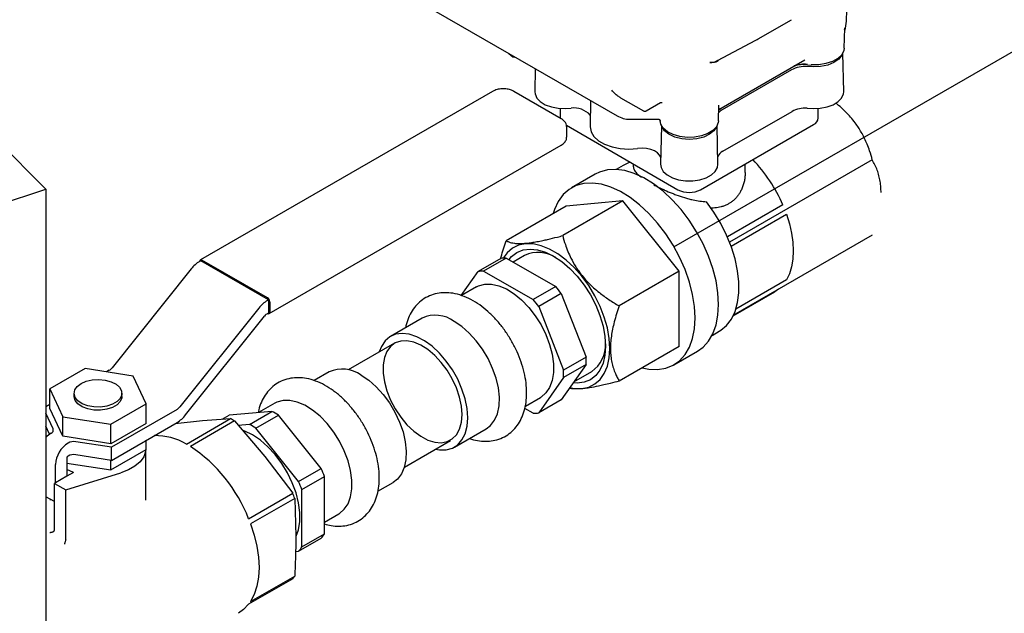
# Model space of a CAD drawing. Units: inches. Extents: x -12 to 1063, y -12 to 825.
# Drawn here: x 903 to 980, y 486 to 533 of the extents above; entities that cross this region are included whole.
import ezdxf

# ---------------------------------------------------------------- set-up
doc = ezdxf.new("R2010")
doc.units = ezdxf.units.IN
doc.header["$MEASUREMENT"] = 0
doc.layers.add('DIMENSION', color=7, linetype='Continuous')

msp = doc.modelspace()

# ---------------------------------------------------------------- linework, layer by layer
at = {"color": 7, "linetype": 'Continuous', "lineweight": 25}
for p, q in [((967.591, 541.028), (967.408, 532.523)), ((930.178, 536.293), (949.485, 525.148)), ((960.522, 531.182), (963.115, 532.679)), ((967.246, 530.445), (967.279, 532.005)), ((967.277, 531.897), (967.279, 532.005)), ((957.334, 529.495), (960.331, 531.077)), ((960.331, 531.077), (960.428, 531.129)), ((960.428, 531.129), (960.522, 531.182)), ((941.02, 530.034), (941.337, 529.78)), ((941.337, 529.851), (941.337, 529.78)), ((967.201, 527.038), (967.137, 530.058)), ((941.491, 529.739), (941.491, 529.762)), ((941.491, 529.739), (941.527, 529.742)), ((957.445, 525.657), (964.165, 529.536)), ((964.359, 529.147), (964.664, 529.123)), ((943.08, 528.845), (943.042, 527.038)), ((963.119, 528.744), (957.708, 525.62)), ((964.809, 528.988), (964.342, 529.008)), ((904.807, 519.411), (897.307, 526.91)), ((939.741, 527.066), (916.884, 513.871)), ((945.117, 524.923), (941.405, 527.066)), ((947.408, 526.347), (947.364, 524.312)), ((949.746, 526.568), (951.543, 525.531)), ((951.74, 525.531), (952.875, 526.186)), ((952.875, 526.186), (952.997, 526.192)), ((957.403, 524.763), (957.43, 525.986)), ((957.428, 525.924), (957.429, 525.986)), ((945.033, 525.739), (945.033, 524.981)), ((945.439, 525.734), (945.874, 525.752)), ((957.443, 525.657), (957.444, 525.66)), ((957.756, 522.378), (963.168, 525.502)), ((964.338, 525.753), (964.804, 525.734)), ((965.21, 524.981), (965.21, 525.739)), ((950.469, 524.884), (952.716, 524.884)), ((956.005, 519.368), (964.844, 524.471)), ((945.509, 524.407), (954.238, 519.368)), ((945.535, 523.482), (945.535, 524.299)), ((952.949, 524.376), (952.884, 521.357)), ((957.359, 521.357), (957.294, 524.376)), ((922.26, 509.662), (945.117, 522.857)), ((950.747, 521.384), (950.747, 521.17)), ((969.44, 521.701), (958.273, 515.254)), ((959.497, 520.718), (959.497, 521.384)), ((949.958, 521.27), (949.405, 520.951)), ((947.763, 520.58), (945.925, 519.519)), ((891.817, 515.081), (904.807, 519.411)), ((904.807, 519.411), (904.807, 427.55)), ((970.124, 519.149), (970.124, 519.176)), ((949.924, 518.484), (945.222, 515.769)), ((949.924, 518.484), (945.505, 518.088)), ((954.344, 512.986), (949.924, 518.484)), ((945.505, 518.088), (940.803, 515.374)), ((962.444, 518.17), (958.102, 515.664)), ((958.389, 514.949), (962.723, 517.451)), ((969.44, 515.808), (958.576, 509.536)), ((916.92, 513.808), (916.832, 513.757)), ((922.223, 510.746), (916.92, 513.808)), ((922.135, 510.899), (917.009, 513.859)), ((940.378, 513.977), (938.611, 512.957)), ((940.81, 514.016), (939.042, 512.995)), ((940.81, 514.016), (944.685, 511.779)), ((942.244, 514.219), (941.351, 513.703)), ((916.163, 513.161), (909.984, 505.423)), ((937.294, 511.083), (938.611, 512.957)), ((939.042, 512.995), (942.917, 510.759)), ((954.344, 512.986), (949.641, 510.271)), ((954.344, 507.093), (954.344, 512.986)), ((962.723, 512.303), (958.767, 510.019)), ((938.48, 511.757), (937.306, 511.08)), ((944.685, 511.779), (942.917, 510.759)), ((958.553, 509.489), (961.803, 511.366)), ((922.223, 510.746), (922.135, 510.695)), ((922.223, 510.746), (922.223, 509.726)), ((922.312, 510.593), (922.312, 509.777)), ((945.116, 511.243), (943.348, 510.222)), ((945.116, 511.243), (947.053, 506.249)), ((921.466, 510.1), (915.287, 502.362)), ((943.348, 510.222), (945.286, 505.228)), ((915.733, 501.738), (921.912, 509.476)), ((922.135, 509.675), (922.223, 509.726)), ((922.135, 509.675), (922.135, 509.675)), ((934.237, 509.308), (931.762, 507.879)), ((956.905, 507.96), (957.457, 508.279)), ((932.062, 507.36), (928.441, 505.269)), ((954.344, 507.093), (949.641, 504.378)), ((953.924, 505.662), (955.762, 506.724)), ((947.053, 506.249), (945.286, 505.228)), ((907.867, 505.359), (905.11, 503.767)), ((911.634, 504.776), (907.867, 505.359)), ((909.761, 505.225), (909.544, 505.099)), ((947.053, 505.674), (945.116, 502.917)), ((947.053, 505.674), (945.286, 504.653)), ((912.644, 502.601), (911.634, 504.776)), ((926.954, 505.103), (925.774, 504.422)), ((945.286, 504.653), (943.348, 501.897)), ((946.104, 504.323), (947.493, 505.125)), ((905.11, 503.767), (906.119, 501.592)), ((905.11, 502.236), (905.11, 503.767)), ((907.002, 503.429), (907.002, 503.184)), ((910.752, 503.184), (910.752, 503.429)), ((942.306, 502.419), (943.479, 503.097)), ((945.116, 502.917), (943.348, 501.897)), ((905.11, 502.54), (904.807, 502.365)), ((906.119, 500.061), (905.11, 502.236)), ((909.886, 501.009), (912.644, 502.601)), ((915.064, 502.163), (909.927, 499.197)), ((912.644, 501.07), (912.644, 502.601)), ((922.711, 502.654), (921.435, 501.917)), ((942.917, 501.858), (942.26, 502.237)), ((905.37, 500.649), (904.807, 501.863)), ((906.119, 500.061), (906.119, 501.592)), ((906.119, 501.592), (909.886, 501.009)), ((915.791, 499.454), (919.238, 501.444)), ((917.049, 501.291), (919.238, 501.444)), ((918.59, 501.399), (919.131, 501.711)), ((922.487, 502.012), (919.131, 501.711)), ((920.719, 500.991), (922.487, 502.012)), ((921.217, 500.704), (922.985, 501.724)), ((926.341, 497.55), (922.985, 501.724)), ((905.093, 500.226), (904.807, 500.842)), ((912.644, 501.07), (909.886, 499.478)), ((909.886, 499.478), (909.886, 501.009)), ((909.927, 498.177), (915.064, 501.142)), ((914.926, 501.063), (917.049, 501.291)), ((919.552, 501.263), (916.105, 499.273)), ((919.552, 501.263), (921.918, 498.481)), ((920.719, 500.991), (919.849, 500.913)), ((924.573, 496.529), (921.217, 500.704)), ((936.762, 499.219), (939.237, 500.647)), ((909.886, 499.478), (906.119, 500.061)), ((909.927, 499.197), (907.138, 499.629)), ((909.886, 497.437), (912.644, 499.029)), ((909.927, 498.177), (909.927, 499.197)), ((912.644, 499.029), (912.644, 499.745)), ((932.841, 497.648), (936.462, 499.738)), ((906.446, 498.362), (906.446, 496.933)), ((909.927, 498.177), (907.138, 498.608)), ((912.627, 495.07), (912.627, 499.019)), ((921.918, 498.481), (924.106, 495.597)), ((905.562, 496.422), (905.562, 497.851)), ((906.446, 497.969), (909.886, 497.437)), ((909.886, 497.437), (909.886, 498.183)), ((924.573, 496.529), (926.341, 497.55)), ((906.446, 496.933), (905.562, 496.422)), ((906.358, 495.861), (910.653, 497.195)), ((906.972, 497.236), (906.446, 497.453)), ((906.972, 497.236), (906.446, 496.933)), ((924.822, 495.887), (926.59, 496.908)), ((926.59, 492.433), (926.59, 496.908)), ((905.562, 496.422), (905.474, 496.371)), ((905.474, 496.371), (906.358, 495.861)), ((905.474, 492.734), (905.474, 496.371)), ((930.775, 495.763), (931.953, 496.443)), ((905.474, 494.942), (904.807, 495.327)), ((906.358, 492.001), (906.358, 495.861)), ((920.659, 493.607), (924.106, 495.597)), ((924.263, 495.192), (920.816, 493.202)), ((924.263, 495.192), (924.352, 492.207)), ((924.822, 491.413), (924.822, 495.887)), ((905.127, 495.143), (905.127, 495.07)), ((926.59, 493.347), (927.711, 493.994)), ((924.822, 491.413), (926.59, 492.433)), ((906.358, 492.001), (906.349, 491.941)), ((924.573, 491.058), (926.341, 492.079)), ((924.326, 491.036), (924.573, 491.058)), ((920.816, 487.13), (924.263, 489.12)), ((924.106, 488.896), (920.659, 486.906))]:
    msp.add_line(p, q, dxfattribs=at)
at = {"color": 7, "linetype": 'Continuous', "lineweight": 25, "flags": 128}
for points in [[(967.246, 530.445), (967.219, 530.26), (967.055, 529.934), (966.752, 529.643), (966.33, 529.406), (965.817, 529.239), (965.248, 529.154), (964.659, 529.156)], [(967.084, 529.974), (967.052, 529.899), (966.816, 529.586), (966.442, 529.321), (965.958, 529.124), (965.4, 529.011), (964.809, 528.988)], [(943.042, 527.038), (943.059, 526.86), (943.2, 526.545), (943.473, 526.26), (943.861, 526.023), (944.339, 525.85), (944.876, 525.752), (945.439, 525.734)], [(964.804, 525.734), (965.367, 525.752), (965.905, 525.85), (966.382, 526.023), (966.77, 526.26), (967.043, 526.545), (967.184, 526.86), (967.201, 527.038)], [(957.55, 525.717), (957.479, 525.64), (957.42, 525.559)], [(957.403, 524.763), (957.387, 524.621), (957.245, 524.297), (956.967, 524.004), (956.569, 523.761), (956.079, 523.583), (955.527, 523.483), (954.949, 523.466), (954.382, 523.533), (953.862, 523.68), (953.424, 523.899), (953.095, 524.174), (952.896, 524.487), (952.84, 524.763)], [(947.364, 524.312), (947.364, 524.298), (947.438, 523.907), (947.661, 523.536), (948.023, 523.203), (948.504, 522.924), (949.082, 522.716), (949.725, 522.587), (950.403, 522.544), (951.079, 522.59)], [(957.242, 524.292), (957.049, 523.982), (956.709, 523.702), (956.25, 523.486), (955.708, 523.35), (955.122, 523.303), (954.535, 523.35), (953.993, 523.486), (953.534, 523.702), (953.194, 523.982), (953.001, 524.292)], [(952.896, 521.914), (952.808, 522.081), (952.636, 522.257), (952.397, 522.406), (952.105, 522.518), (951.776, 522.589), (951.428, 522.613), (951.079, 522.59)], [(950.526, 521.511), (950.364, 521.458), (949.958, 521.27)], [(952.884, 521.357), (952.921, 521.108), (953.091, 520.798), (953.391, 520.522), (953.8, 520.298), (954.294, 520.141), (954.84, 520.059), (955.403, 520.059), (955.949, 520.141), (956.443, 520.298), (956.852, 520.522), (957.152, 520.798), (957.322, 521.108), (957.359, 521.357)], [(957.42, 510.386), (957.369, 511.286), (957.219, 512.228), (956.971, 513.196), (956.63, 514.171), (956.202, 515.138), (955.695, 516.077), (955.118, 516.974), (954.481, 517.811), (953.796, 518.574), (953.074, 519.249), (952.329, 519.825), (951.574, 520.29), (950.822, 520.636), (950.087, 520.859), (949.382, 520.952), (948.719, 520.915), (948.111, 520.749), (947.763, 520.58)], [(955.581, 509.325), (955.531, 510.225), (955.38, 511.167), (955.132, 512.134), (954.791, 513.11), (954.364, 514.076), (953.857, 515.016), (953.28, 515.913), (952.643, 516.75), (951.957, 517.513), (951.236, 518.188), (950.491, 518.763), (949.735, 519.228), (948.983, 519.575), (948.248, 519.797), (947.543, 519.891), (946.88, 519.854), (946.272, 519.687), (945.729, 519.394), (945.261, 518.98), (944.875, 518.451), (944.58, 517.818), (944.476, 517.495)], [(957.457, 508.279), (957.584, 508.358), (958.041, 508.743), (958.417, 509.24), (958.705, 509.841), (958.9, 510.534), (958.998, 511.305), (958.998, 512.142), (958.899, 513.027), (958.703, 513.945), (958.414, 514.879), (958.038, 515.81), (957.58, 516.722), (957.051, 517.598), (956.459, 518.422)], [(962.723, 517.451), (962.953, 516.706), (963.119, 515.971), (963.22, 515.256), (963.253, 514.57), (963.22, 513.924), (963.119, 513.325), (962.953, 512.782), (962.723, 512.303)], [(948.911, 506.93), (948.862, 507.715), (948.716, 508.539), (948.476, 509.384), (948.147, 510.231), (947.737, 511.06), (947.256, 511.854), (946.713, 512.595), (946.121, 513.266), (945.493, 513.852), (944.843, 514.34), (944.186, 514.72), (943.537, 514.982), (942.909, 515.12), (942.317, 515.133), (941.774, 515.019), (941.292, 514.781), (940.883, 514.424), (940.581, 514.005)], [(941.025, 513.892), (941.226, 514.127), (941.64, 514.448), (942.125, 514.646), (942.669, 514.717), (943.259, 514.659), (943.879, 514.472), (944.515, 514.163), (945.151, 513.738), (945.771, 513.208), (946.361, 512.586), (946.905, 511.887), (947.39, 511.128), (947.804, 510.329), (948.138, 509.508), (948.382, 508.686), (948.531, 507.884), (948.581, 507.121), (948.531, 506.415), (948.382, 505.785), (948.138, 505.245), (947.804, 504.809), (947.39, 504.488), (946.905, 504.29), (946.361, 504.219), (946.042, 504.235)], [(938.48, 511.757), (938.644, 511.84), (939.126, 511.974), (939.661, 511.976), (940.235, 511.848), (940.829, 511.593), (941.428, 511.217), (942.015, 510.733), (942.571, 510.154), (943.082, 509.496), (943.532, 508.778), (943.909, 508.022), (944.201, 507.249), (944.401, 506.48), (944.502, 505.739), (944.502, 505.047), (944.401, 504.423), (944.201, 503.885), (943.909, 503.45), (943.532, 503.128), (943.479, 503.097)], [(962.108, 511.575), (962.099, 511.568), (961.803, 511.366)], [(955.762, 506.724), (956.202, 507.041), (956.63, 507.513), (956.971, 508.095), (957.219, 508.777), (957.369, 509.545), (957.42, 510.386)], [(939.237, 500.647), (939.579, 500.909), (939.894, 501.317), (940.117, 501.831), (940.244, 502.435), (940.269, 503.112), (940.193, 503.843), (940.017, 504.606), (939.747, 505.38), (939.391, 506.143), (938.958, 506.872), (938.461, 507.547), (937.915, 508.147), (937.334, 508.657), (936.737, 509.06)], [(951.447, 505.42), (951.957, 505.321), (952.643, 505.293), (953.28, 505.395), (953.857, 505.625), (954.364, 505.979), (954.791, 506.452), (955.132, 507.034), (955.38, 507.715), (955.531, 508.483), (955.581, 509.325)], [(937.797, 501.508), (937.747, 502.227), (937.595, 502.985), (937.348, 503.758), (937.013, 504.526), (936.598, 505.265), (936.116, 505.955), (935.58, 506.576), (935.007, 507.11), (934.412, 507.541), (933.813, 507.858), (933.227, 508.05), (932.67, 508.113), (932.16, 508.045), (931.709, 507.847), (931.333, 507.526), (931.04, 507.09), (930.875, 506.674)], [(937.356, 501.763), (937.306, 502.43), (937.158, 503.132), (936.918, 503.848), (936.592, 504.554), (936.191, 505.228), (935.728, 505.848), (935.218, 506.395), (934.677, 506.849), (934.123, 507.198), (933.574, 507.429), (933.046, 507.536), (932.558, 507.514), (932.124, 507.365), (931.759, 507.094), (931.475, 506.708), (931.28, 506.221), (931.181, 505.648), (931.181, 505.007), (931.28, 504.32), (931.475, 503.608), (931.759, 502.894), (932.124, 502.201), (932.558, 501.551), (933.046, 500.966), (933.574, 500.464), (934.123, 500.06), (934.677, 499.769), (935.218, 499.6), (935.728, 499.557), (936.191, 499.642), (936.592, 499.854), (936.918, 500.184), (937.158, 500.622), (937.306, 501.154), (937.356, 501.763)], [(945.788, 503.874), (946.121, 503.815), (946.713, 503.803), (947.256, 503.917), (947.737, 504.155), (948.147, 504.512), (948.476, 504.979), (948.716, 505.547), (948.862, 506.202), (948.911, 506.93)], [(907.551, 504.194), (907.958, 504.372), (908.433, 504.48), (908.941, 504.511), (909.444, 504.461), (909.905, 504.334), (910.29, 504.14), (910.57, 503.894), (910.725, 503.613), (910.742, 503.318), (910.621, 503.032), (910.371, 502.775), (910.01, 502.566), (909.565, 502.422), (909.069, 502.352), (908.558, 502.362), (908.071, 502.451), (907.645, 502.613), (907.309, 502.835), (907.09, 503.101), (907.003, 503.392), (907.055, 503.685), (907.242, 503.959), (907.551, 504.194)], [(929.454, 504.856), (930.051, 504.452), (930.631, 503.943), (931.178, 503.342), (931.675, 502.667), (932.108, 501.938), (932.464, 501.176), (932.734, 500.402), (932.91, 499.638), (932.986, 498.907), (932.96, 498.23), (932.834, 497.626), (932.611, 497.113), (932.296, 496.704), (931.953, 496.443)], [(910.752, 503.184), (910.742, 503.073), (910.621, 502.787), (910.371, 502.53), (910.01, 502.321), (909.565, 502.177), (909.069, 502.107), (908.558, 502.117), (908.071, 502.206), (907.645, 502.368), (907.309, 502.59), (907.09, 502.856), (907.003, 503.147), (907.002, 503.184)], [(927.711, 493.994), (927.763, 494.025), (928.14, 494.347), (928.433, 494.782), (928.632, 495.32), (928.734, 495.944), (928.734, 496.636), (928.632, 497.378), (928.433, 498.146), (928.14, 498.919), (927.763, 499.675), (927.313, 500.393), (926.803, 501.051), (926.246, 501.63), (925.66, 502.114), (925.061, 502.49), (924.466, 502.745), (923.893, 502.873), (923.357, 502.871), (922.875, 502.737), (922.711, 502.654)], [(935.274, 499.053), (935.58, 499), (936.116, 499.002), (936.598, 499.136), (937.013, 499.396), (937.348, 499.776), (937.595, 500.264), (937.747, 500.847), (937.797, 501.508)], [(924.391, 492.24), (924.567, 492.745), (924.668, 493.385), (924.668, 494.093), (924.567, 494.85), (924.368, 495.634), (924.076, 496.425), (923.7, 497.201), (923.248, 497.941), (922.735, 498.625), (922.174, 499.233), (921.579, 499.75), (920.968, 500.162), (920.357, 500.456), (920.234, 500.501)], [(912.624, 499.017), (912.606, 498.871), (912.459, 498.46), (912.177, 498.073), (911.771, 497.725), (911.257, 497.428), (910.653, 497.195)], [(920.816, 493.202), (921.104, 492.319), (921.312, 491.446), (921.439, 490.596), (921.481, 489.782), (921.439, 489.018), (921.312, 488.314), (921.104, 487.681), (920.816, 487.13)], [(920.659, 486.906), (920.265, 486.488), (919.86, 486.2)]]:
    msp.add_lwpolyline(points, dxfattribs=at)
at = {"color": 7, "linetype": 'Continuous', "lineweight": 25}
for centre, radius, start, end in [((965.44, 532.551), 1.969, 339.00545, 0), ((942.06, 532.239), 2.563, 253.6145, 257.17336), ((964.14, 526.488), 2.682, 85.17088, 108.3556), ((964.14, 526.632), 2.556, 85.17422, 108.26197), ((964.653, 529.136), 0.0167, 309.19878, 4.30856), ((964.2, 526.697), 2.315, 86.47149, 117.82779), ((946.106, 524.05), 1.718, 41.9565, 97.76293), ((958.267, 524.62), 1.146, 119.21097, 137.87628), ((964.201, 523.543), 2.214, 86.47149, 117.82779), ((950.469, 526.852), 1.969, 240.00269, 270), ((964.585, 525.044), 0.629, 294.37466, 354.3052), ((958.146, 521.604), 0.867, 116.73858, 157.32065), ((951.679, 513.604), 11.693, 22.98754, 43.99983), ((955.122, 521.074), 1.921, 242.60967, 297.39033), ((943.318, 511.873), 2.58, 57.69355, 114.60148), ((918.096, 511.662), 2.447, 121.12353, 142.21813), ((916.939, 513.774), 0.109, 50.79671, 189.21404), ((940.812, 511.558), 2.458, 90.05711, 100.16193), ((939.044, 510.537), 2.458, 90.05711, 100.16193), ((937.221, 505.338), 9.859, 36.79403, 40.79511), ((923.4, 508.601), 2.447, 121.12353, 142.21813), ((921.928, 510.576), 0.384, 2.60548, 57.39452), ((935.453, 504.317), 9.859, 36.79403, 40.79511), ((922.557, 508.976), 0.816, 121.12353, 142.21813), ((922.204, 509.759), 0.109, 230.79671, 9.21404), ((935.279, 507.08), 2.459, 53.63312, 115.05642), ((945.985, 507.235), 2.593, 305.55746, 2.13676), ((941.311, 505.961), 5.749, 357.13361, 2.86639), ((909.339, 505.923), 0.816, 301.12353, 322.21813), ((927.988, 502.803), 2.523, 54.48337, 114.20617), ((939.543, 504.941), 5.749, 357.13361, 2.86639), ((914.642, 502.861), 0.816, 301.12353, 322.21813), ((913.799, 503.237), 2.447, 301.12353, 322.21813), ((915.709, 494.967), 7.376, 58.59477, 61.41061), ((919.866, 496.896), 5.748, 57.13583, 62.86955), ((942.914, 504.316), 2.458, 270.05711, 280.16193), ((905.111, 500.558), 0.275, 290.74208, 19.461), ((918.098, 495.876), 5.748, 57.13583, 62.86955), ((906.114, 498.797), 1.755, 121.05126, 138.1174), ((913.375, 495.372), 4.743, 59.37937, 91.10855), ((907.673, 497.755), 2.113, 122.60548, 177.39452), ((906.975, 498.683), 0.959, 80.2289, 117.35717), ((909.407, 489.225), 12.076, 21.27747, 56.31167), ((906.638, 498.353), 0.192, 122.60548, 177.39452), ((906.975, 497.663), 0.959, 80.2289, 117.35717), ((917.279, 493.665), 9.859, 19.20525, 23.20611), ((915.511, 492.644), 9.859, 19.20525, 23.20611), ((912.39, 490.818), 12.654, 20.22327, 22.18809), ((905.256, 492.734), 0.218, 354.80461, 0.06773), ((924.462, 493.664), 2.459, 319.84764, 329.95102), ((922.694, 492.644), 2.459, 319.84764, 329.95102), ((921.609, 490.818), 3.151, 322.41712, 327.38154)]:
    msp.add_arc(centre, radius, start, end, dxfattribs=at)
for points, knots in [([(967.291, 532.033), (967.29, 532.004), (967.287, 531.919), (967.291, 531.851), (967.274, 531.848), (967.272, 531.848)], [0, 0, 0, 0, 0.300677, 0.899426, 1, 1, 1, 1]), ([(957.426, 529.543), (957.41, 529.512), (957.362, 529.418), (957.163, 529.325), (956.91, 529.318), (956.742, 529.313)], [0, 0, 0, 0, 0.140681, 0.427399, 1, 1, 1, 1]), ([(956.742, 529.313), (956.941, 529.342), (957.168, 529.374), (957.312, 529.495), (957.329, 529.509)], [0, 0, 0, 0, 0.880533, 1, 1, 1, 1]), ([(941.405, 527.066), (941.349, 527.096), (941.189, 527.178), (940.873, 527.259), (940.475, 527.279), (940.074, 527.223), (939.854, 527.119), (939.741, 527.066)], [0, 0, 0, 0, 0.118183, 0.335999, 0.553374, 0.771665, 1, 1, 1, 1]), ([(949.746, 526.569), (949.72, 526.584), (949.65, 526.625), (949.539, 526.702), (949.414, 526.8), (949.293, 526.909), (949.178, 527.024), (949.104, 527.107), (949.068, 527.15), (949.067, 527.152)], [0, 0, 0, 0, 0.0998643, 0.2672929, 0.4467971, 0.6271859, 0.810124, 0.9938701, 1, 1, 1, 1]), ([(969.44, 521.701), (969.374, 521.935), (969.256, 522.346), (969.047, 522.903), (968.789, 523.491), (968.503, 524.015), (968.157, 524.535), (967.843, 524.943), (967.458, 525.372), (967.037, 525.78), (966.731, 526.03), (966.578, 526.155)], [0, 0, 0, 0, 0.143485, 0.252331, 0.343989, 0.510683, 0.585724, 0.687584, 0.790314, 0.89562, 1, 1, 1, 1]), ([(951.543, 525.531), (951.559, 525.523), (951.59, 525.508), (951.642, 525.502), (951.694, 525.508), (951.725, 525.523), (951.74, 525.531)], [0, 0, 0, 0, 0.245667, 0.5, 0.754333, 1, 1, 1, 1]), ([(945.524, 524.304), (945.52, 524.376), (945.51, 524.537), (945.36, 524.756), (945.199, 524.867), (945.117, 524.923)], [0, 0, 0, 0, 0.286947, 0.63655, 1, 1, 1, 1]), ([(952.71, 524.884), (952.727, 524.882), (952.761, 524.879), (952.813, 524.846), (952.85, 524.793), (952.852, 524.753), (952.854, 524.734)], [0, 0, 0, 0, 0.241412, 0.492526, 0.747787, 1, 1, 1, 1]), ([(945.117, 522.857), (945.17, 522.891), (945.309, 522.98), (945.459, 523.168), (945.546, 523.358), (945.529, 523.458), (945.526, 523.473)], [0, 0, 0, 0, 0.225776, 0.594219, 0.938779, 1, 1, 1, 1]), ([(970.121, 519.147), (970.119, 519.28), (970.117, 519.581), (970.061, 520.021), (969.965, 520.47), (969.826, 520.901), (969.653, 521.314), (969.511, 521.572), (969.44, 521.701)], [0, 0, 0, 0, 0.130472, 0.294732, 0.463292, 0.633051, 0.816134, 1, 1, 1, 1]), ([(950.751, 521.17), (950.75, 521.152), (950.747, 521.094), (950.776, 520.995), (950.839, 520.869), (950.938, 520.736), (951.07, 520.599), (951.215, 520.471), (951.328, 520.387), (951.377, 520.351)], [0, 0, 0, 0, 0.073235, 0.233859, 0.395622, 0.561189, 0.72819, 0.881004, 1, 1, 1, 1]), ([(959.494, 520.718), (959.494, 520.661), (959.495, 520.498), (959.464, 520.227), (959.401, 519.908), (959.302, 519.594), (959.18, 519.314), (959.043, 519.07), (958.897, 518.861), (958.73, 518.665), (958.542, 518.49), (958.337, 518.337), (958.116, 518.207), (957.875, 518.101), (957.628, 518.022), (957.38, 517.968), (957.131, 517.937), (956.938, 517.923), (956.825, 517.925), (956.801, 517.926)], [0, 0, 0, 0, 0.039819, 0.114013, 0.18869, 0.264952, 0.341815, 0.400451, 0.459432, 0.519598, 0.580224, 0.638878, 0.698016, 0.758689, 0.819884, 0.874207, 0.928851, 0.984412, 1, 1, 1, 1]), ([(952.354, 519.752), (952.468, 519.691), (952.647, 519.595), (952.934, 519.457), (953.286, 519.294), (953.678, 519.128), (954.196, 518.929), (954.633, 518.781), (955.081, 518.652), (955.482, 518.554), (955.945, 518.464), (956.287, 518.436), (956.459, 518.422)], [0, 0, 0, 0, 0.098496, 0.15475, 0.225506, 0.36844, 0.440688, 0.595974, 0.67456, 0.754036, 0.876492, 1, 1, 1, 1]), ([(940.376, 513.932), (940.389, 513.992), (940.45, 514.26), (940.592, 514.742), (940.732, 515.163), (940.803, 515.374)], [0, 0, 0, 0, 0.127664, 0.5629, 1, 1, 1, 1]), ([(940.803, 515.374), (940.87, 515.34), (941.039, 515.253), (941.375, 515.174), (941.757, 515.15), (942.086, 515.157), (942.4, 515.18), (942.785, 515.228), (943.21, 515.298), (943.633, 515.382), (944.166, 515.5), (944.685, 515.627), (945.087, 515.733), (945.222, 515.769)], [0, 0, 0, 0, 0.107757, 0.271517, 0.383348, 0.439797, 0.516294, 0.593444, 0.672529, 0.752199, 0.813792, 0.937709, 1, 1, 1, 1]), ([(945.222, 515.769), (945.289, 515.535), (945.458, 514.946), (945.794, 514.121), (946.177, 513.428), (946.506, 512.935), (946.819, 512.527), (947.205, 512.098), (947.629, 511.689), (948.053, 511.334), (948.585, 510.933), (949.104, 510.587), (949.507, 510.35), (949.641, 510.271)], [0, 0, 0, 0, 0.107757, 0.271517, 0.383348, 0.439797, 0.516294, 0.593444, 0.672529, 0.752199, 0.813792, 0.937709, 1, 1, 1, 1]), ([(937.942, 499.9), (937.988, 499.882), (938.244, 499.778), (938.714, 499.695), (939.335, 499.656), (939.946, 499.738), (940.527, 499.936), (941.055, 500.255), (941.5, 500.668), (941.859, 501.163), (942.132, 501.732), (942.317, 502.373), (942.411, 503.081), (942.409, 503.844), (942.31, 504.645), (942.117, 505.464), (941.836, 506.281), (941.475, 507.082), (941.041, 507.853), (940.542, 508.578), (939.986, 509.246), (939.381, 509.844), (938.734, 510.36), (938.053, 510.78), (937.348, 511.09), (936.66, 511.268), (936.01, 511.32), (935.392, 511.259), (934.802, 511.078), (934.261, 510.776), (933.804, 510.376), (933.431, 509.893), (933.15, 509.332), (932.988, 508.882), (932.949, 508.609), (932.942, 508.56)], [0, 0, 0, 0, 0.006701, 0.037804, 0.06772, 0.096593, 0.127565, 0.157498, 0.18694, 0.216408, 0.246558, 0.277839, 0.310356, 0.343821, 0.377749, 0.411688, 0.445502, 0.479199, 0.512843, 0.54652, 0.580301, 0.61428, 0.648551, 0.683175, 0.718097, 0.752863, 0.782978, 0.812005, 0.843188, 0.873253, 0.902741, 0.93216, 0.96217, 0.993262, 1, 1, 1, 1]), ([(949.641, 510.271), (949.571, 510.061), (949.429, 509.64), (949.258, 509.034), (949.122, 508.454), (949.024, 507.902), (948.965, 507.356), (948.951, 506.826), (948.983, 506.32), (949.061, 505.84), (949.182, 505.388), (949.328, 504.999), (949.483, 504.663), (949.589, 504.473), (949.641, 504.378)], [0, 0, 0, 0, 0.091567, 0.183476, 0.265118, 0.347252, 0.431282, 0.51613, 0.601221, 0.687157, 0.775352, 0.864141, 0.932, 1, 1, 1, 1]), ([(926.59, 493.195), (926.766, 493.145), (927.149, 493.036), (927.736, 493.004), (928.351, 493.068), (928.939, 493.255), (929.476, 493.562), (929.93, 493.966), (930.298, 494.452), (930.581, 495.014), (930.776, 495.647), (930.88, 496.348), (930.888, 497.106), (930.799, 497.904), (930.616, 498.721), (930.344, 499.54), (929.991, 500.344), (929.565, 501.118), (929.073, 501.849), (928.523, 502.524), (927.922, 503.13), (927.28, 503.655), (926.602, 504.086), (925.899, 504.409), (925.211, 504.601), (924.558, 504.667), (923.936, 504.619), (923.339, 504.451), (922.79, 504.16), (922.324, 503.77), (921.941, 503.296), (921.651, 502.743), (921.476, 502.275), (921.43, 501.98), (921.419, 501.908)], [0, 0, 0, 0, 0.025886, 0.056203, 0.085435, 0.116825, 0.14711, 0.176844, 0.206531, 0.236841, 0.268257, 0.300929, 0.334604, 0.368799, 0.403041, 0.437163, 0.471162, 0.505099, 0.53906, 0.573117, 0.607364, 0.641897, 0.676782, 0.711983, 0.747097, 0.77762, 0.807016, 0.838626, 0.869055, 0.898827, 0.928475, 0.958653, 0.989881, 1, 1, 1, 1]), ([(949.641, 504.378), (949.409, 504.317), (949.001, 504.21), (948.465, 504.082), (947.914, 503.961), (947.443, 503.874), (946.999, 503.811), (946.666, 503.776), (946.335, 503.76), (946.044, 503.767), (945.849, 503.784), (945.758, 503.803), (945.741, 503.806)], [0, 0, 0, 0, 0.1396671, 0.2456172, 0.3348363, 0.4970942, 0.5701385, 0.6692883, 0.7692848, 0.8717888, 0.9750515, 1, 1, 1, 1]), ([(905.105, 492.539), (905.106, 492.539), (905.125, 492.539), (905.164, 492.539), (905.213, 492.543), (905.253, 492.55), (905.285, 492.557), (905.315, 492.567), (905.349, 492.579), (905.385, 492.597), (905.416, 492.619), (905.44, 492.642), (905.457, 492.664), (905.469, 492.688), (905.471, 492.705), (905.473, 492.714)], [0, 0, 0, 0, 0.0041849, 0.1243587, 0.2461454, 0.3142311, 0.3826806, 0.4524222, 0.5226948, 0.6200155, 0.7197906, 0.788841, 0.8594859, 0.9285759, 1, 1, 1, 1]), ([(924.352, 492.207), (924.342, 491.442), (924.33, 490.422), (924.277, 489.38), (924.263, 489.12)], [0, 0, 0, 0, 0.749631, 1, 1, 1, 1]), ([(906.349, 491.941), (906.342, 491.916), (906.328, 491.867), (906.305, 491.783), (906.281, 491.695), (906.267, 491.64), (906.261, 491.614), (906.26, 491.614)], [0, 0, 0, 0, 0.221747, 0.44229, 0.695065, 0.994488, 1, 1, 1, 1])]:
    msp.add_open_spline(points, degree=3, knots=knots, dxfattribs=at)
at = {"layer": 'DIMENSION'}
msp.add_line((953.925, 514.9), (995.566, 538.939), dxfattribs=at)

doc.saveas('drawing.dxf')
